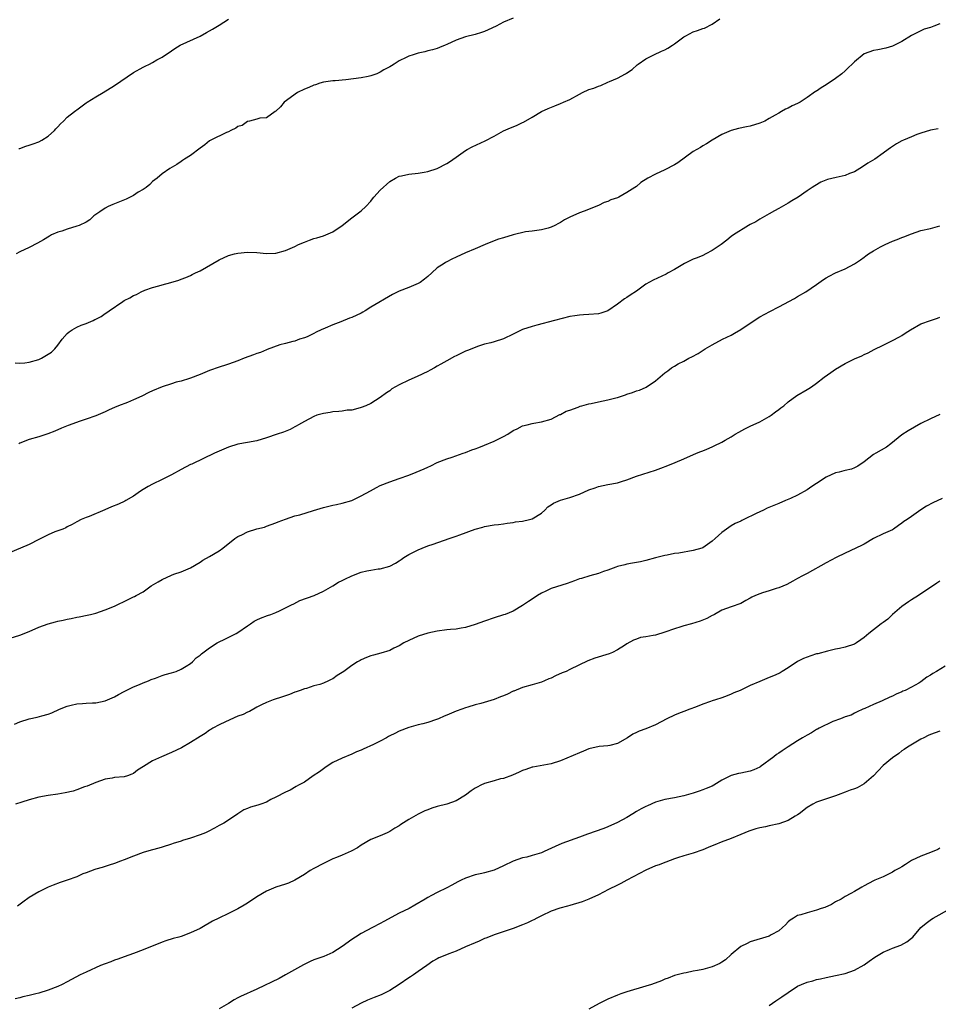
# Model space of a CAD drawing. Units: inches. Extents: x 2550000 to 2553000, y 1512000 to 1515000.
# Drawn here: x 2551105 to 2551299, y 1513673 to 1513880 of the extents above; entities that cross this region are included whole.
import ezdxf

# ---------------------------------------------------------------- set-up
doc = ezdxf.new("R2010")
doc.units = ezdxf.units.IN
doc.header["$MEASUREMENT"] = 0
doc.layers.add('LD25501512_10ft', color=4, linetype='Continuous')

msp = doc.modelspace()

# ---------------------------------------------------------------- linework, layer by layer
at = {"layer": 'LD25501512_10ft'}
for points, elevation in [([(2551104.02, 1513808.02), (2551105, 1513808), (2551106.07, 1513808.07), (2551107, 1513808.17), (2551109, 1513808.74), (2551109.57, 1513809), (2551111, 1513809.84), (2551111.68, 1513810.32), (2551112.37, 1513811), (2551113, 1513811.77), (2551113.95, 1513813), (2551115, 1513814.22), (2551115.44, 1513814.56), (2551116.04, 1513815), (2551117, 1513815.55), (2551117.97, 1513815.97), (2551119, 1513816.36), (2551120.44, 1513817), (2551120.84, 1513817.16), (2551121, 1513817.26), (2551122.18, 1513817.82), (2551123, 1513818.42), (2551123.37, 1513818.63), (2551123.81, 1513819), (2551126.69, 1513821), (2551127, 1513821.19), (2551128.23, 1513821.77), (2551129, 1513822.24), (2551129.57, 1513822.43), (2551130.6, 1513823), (2551131.33, 1513823.33), (2551133, 1513823.91), (2551134.3, 1513824.3), (2551135, 1513824.47), (2551136.83, 1513825), (2551138.54, 1513825.46), (2551139, 1513825.67), (2551139.98, 1513826.02), (2551141, 1513826.49), (2551141.34, 1513826.66), (2551142.03, 1513827), (2551143, 1513827.44), (2551147, 1513829.79), (2551149, 1513830.67), (2551150.24, 1513831), (2551151, 1513831.17), (2551153, 1513831.34), (2551155, 1513831.27), (2551157, 1513831.11), (2551159, 1513831.19), (2551161, 1513831.71), (2551163, 1513832.6), (2551163.77, 1513833), (2551165, 1513833.51), (2551166.11, 1513833.89), (2551167, 1513834.23), (2551167.61, 1513834.39), (2551169, 1513834.82), (2551171, 1513835.68), (2551172.95, 1513837), (2551175, 1513838.6), (2551175.59, 1513839), (2551177, 1513840.1), (2551177.99, 1513841), (2551179, 1513842.16), (2551179.36, 1513842.64), (2551179.67, 1513843), (2551181, 1513844.46), (2551183, 1513846.27), (2551184.24, 1513847), (2551185, 1513847.39), (2551185.48, 1513847.48), (2551187, 1513847.81), (2551189, 1513848.01), (2551190.24, 1513848.24), (2551191, 1513848.35), (2551193, 1513849.02), (2551195, 1513850.06), (2551195.58, 1513850.42), (2551197, 1513851.38), (2551199, 1513852.8), (2551199.32, 1513853), (2551200.39, 1513853.61), (2551203.14, 1513854.86), (2551205, 1513855.83), (2551207, 1513856.92), (2551208.45, 1513857.55), (2551209, 1513857.8), (2551209.86, 1513858.14), (2551211, 1513858.72), (2551211.19, 1513858.81), (2551213, 1513859.82), (2551215, 1513861.01), (2551216.37, 1513861.63), (2551217.77, 1513862.23), (2551219, 1513862.7), (2551219.6, 1513863), (2551221, 1513863.59), (2551223, 1513864.68), (2551223.62, 1513865), (2551225, 1513865.65), (2551226.04, 1513865.96), (2551227, 1513866.4), (2551227.48, 1513866.52), (2551229, 1513867.18), (2551229.35, 1513867.35), (2551231, 1513868.08), (2551232.67, 1513869), (2551232.89, 1513869.11), (2551234.11, 1513869.89), (2551235.16, 1513870.84), (2551235.36, 1513871), (2551237, 1513872.12), (2551238.7, 1513873), (2551240.27, 1513873.73), (2551241, 1513874.04), (2551241.62, 1513874.38), (2551242.6, 1513875), (2551243, 1513875.28), (2551245, 1513876.75), (2551245.44, 1513877), (2551247, 1513877.8), (2551247.91, 1513878.09), (2551249, 1513878.54), (2551249.38, 1513878.62), (2551251, 1513879.42), (2551252.56, 1513880.56)], 9570), ([(2551209, 1513880.7), (2551207, 1513879.83), (2551205.41, 1513879), (2551203.76, 1513878.24), (2551203, 1513877.87), (2551202.32, 1513877.68), (2551201, 1513877.25), (2551199, 1513876.8), (2551197, 1513876.08), (2551195, 1513875.13), (2551194.65, 1513875), (2551193.5, 1513874.5), (2551193, 1513874.33), (2551191.98, 1513874.02), (2551191, 1513873.79), (2551190.39, 1513873.61), (2551189, 1513873.29), (2551188.78, 1513873.22), (2551187.97, 1513873), (2551187, 1513872.69), (2551186.43, 1513872.43), (2551185, 1513871.73), (2551183.93, 1513871), (2551183.36, 1513870.64), (2551183, 1513870.46), (2551181.78, 1513869.78), (2551181, 1513869.32), (2551180.25, 1513869), (2551179, 1513868.53), (2551178.43, 1513868.43), (2551177, 1513868.13), (2551173.73, 1513867.73), (2551171.5, 1513867.5), (2551171, 1513867.47), (2551169, 1513867.18), (2551168.28, 1513867), (2551167.32, 1513866.68), (2551167, 1513866.6), (2551165.91, 1513866.09), (2551165, 1513865.71), (2551163.56, 1513865), (2551160.76, 1513863), (2551159.98, 1513862.02), (2551159, 1513861.1), (2551158.84, 1513861), (2551157, 1513859.67), (2551155.59, 1513859.59), (2551155, 1513859.39), (2551153.4, 1513859), (2551153.1, 1513858.9), (2551153, 1513858.91), (2551151.89, 1513858.11), (2551151, 1513857.84), (2551150.52, 1513857.48), (2551149.48, 1513857), (2551149, 1513856.75), (2551148.57, 1513856.57), (2551145.28, 1513855), (2551145, 1513854.83), (2551144.03, 1513853.97), (2551143, 1513853.27), (2551141, 1513851.75), (2551139.71, 1513851), (2551139.32, 1513850.68), (2551139, 1513850.49), (2551138.12, 1513849.88), (2551136.6, 1513849), (2551135, 1513847.88), (2551133.98, 1513847), (2551133, 1513846.26), (2551132.39, 1513845.61), (2551131.62, 1513845), (2551131, 1513844.59), (2551129.99, 1513843.99), (2551129, 1513843.35), (2551127.46, 1513842.54), (2551125, 1513841.53), (2551124.6, 1513841.4), (2551123.65, 1513841), (2551123, 1513840.65), (2551121.89, 1513839.89), (2551121, 1513839.31), (2551120.6, 1513839), (2551119.78, 1513838.22), (2551119, 1513837.72), (2551117.51, 1513837), (2551117, 1513836.82), (2551115, 1513836.23), (2551113.83, 1513835.83), (2551113, 1513835.58), (2551111.69, 1513835), (2551111.25, 1513834.75), (2551110.02, 1513833.98), (2551108.75, 1513833.25), (2551107, 1513832.34), (2551105, 1513831.41), (2551104.22, 1513831)], 9580), ([(2551104.79, 1513853.21), (2551105, 1513853.25), (2551106.29, 1513853.71), (2551107, 1513853.9), (2551107.8, 1513854.2), (2551109, 1513854.64), (2551109.67, 1513855), (2551111, 1513855.85), (2551112.3, 1513857), (2551112.6, 1513857.4), (2551113, 1513857.81), (2551113.56, 1513858.44), (2551114.19, 1513859), (2551115, 1513859.8), (2551116.53, 1513861), (2551116.78, 1513861.22), (2551117, 1513861.35), (2551119, 1513862.84), (2551119.23, 1513863), (2551121, 1513864.11), (2551122.58, 1513865), (2551125, 1513866.49), (2551129, 1513869.24), (2551131, 1513870.4), (2551131.43, 1513870.57), (2551132.32, 1513871), (2551133, 1513871.37), (2551133.89, 1513871.89), (2551135, 1513872.45), (2551137, 1513873.8), (2551137.68, 1513874.32), (2551138.84, 1513875), (2551143, 1513876.91), (2551144.34, 1513877.66), (2551145, 1513878.01), (2551145.64, 1513878.36), (2551147, 1513879.24), (2551149, 1513880.47)], 9590), ([(2551299, 1513879.53), (2551297.69, 1513879), (2551297, 1513878.75), (2551295.65, 1513878.35), (2551295, 1513878.04), (2551292.98, 1513877.02), (2551291, 1513875.81), (2551289.43, 1513875), (2551289.14, 1513874.86), (2551289, 1513874.8), (2551287.6, 1513874.4), (2551285.94, 1513874.06), (2551285, 1513873.92), (2551283, 1513873.15), (2551281, 1513871.52), (2551280.51, 1513871), (2551279.73, 1513870.27), (2551279, 1513869.59), (2551278.32, 1513869), (2551277, 1513868), (2551275, 1513866.64), (2551273.96, 1513866.04), (2551273, 1513865.33), (2551272.78, 1513865.22), (2551271, 1513863.97), (2551269.52, 1513863), (2551269, 1513862.69), (2551267.81, 1513862.19), (2551267, 1513861.71), (2551266.47, 1513861.53), (2551265.59, 1513861), (2551265, 1513860.69), (2551264.23, 1513860.23), (2551263, 1513859.55), (2551262.07, 1513859), (2551261, 1513858.54), (2551259, 1513857.93), (2551258.22, 1513857.78), (2551256.56, 1513857.44), (2551255, 1513857.05), (2551253, 1513856.16), (2551250.96, 1513855), (2551249.76, 1513854.24), (2551249, 1513853.81), (2551248.54, 1513853.46), (2551247.76, 1513853), (2551247, 1513852.57), (2551243.77, 1513850.23), (2551243, 1513849.77), (2551241, 1513848.73), (2551239, 1513847.85), (2551237.42, 1513847), (2551235.93, 1513846.07), (2551235, 1513845.25), (2551234.67, 1513845), (2551233, 1513843.92), (2551231.3, 1513843), (2551231, 1513842.86), (2551229.62, 1513842.38), (2551229, 1513842.07), (2551228.19, 1513841.81), (2551227, 1513841.21), (2551224.01, 1513840.01), (2551223, 1513839.64), (2551221, 1513838.76), (2551219.84, 1513838.16), (2551219, 1513837.63), (2551218.57, 1513837.43), (2551217.83, 1513837), (2551217, 1513836.62), (2551216.43, 1513836.43), (2551215, 1513836.05), (2551213, 1513835.79), (2551211.63, 1513835.63), (2551209, 1513835), (2551207, 1513834.42), (2551205.92, 1513834.08), (2551205, 1513833.75), (2551203.09, 1513833), (2551201, 1513832.06), (2551199, 1513831.23), (2551197, 1513830.32), (2551196.12, 1513829.88), (2551195, 1513829.36), (2551194.77, 1513829.23), (2551194.44, 1513829), (2551193, 1513828.07), (2551191.86, 1513827), (2551191, 1513826.26), (2551190.31, 1513825.69), (2551189.42, 1513825), (2551189, 1513824.74), (2551187, 1513823.91), (2551185, 1513823.14), (2551183.56, 1513822.44), (2551179, 1513819.75), (2551177.81, 1513819), (2551177.3, 1513818.7), (2551177, 1513818.53), (2551175, 1513817.6), (2551174.53, 1513817.47), (2551172.72, 1513816.72), (2551171, 1513816.09), (2551169.35, 1513815.35), (2551168.53, 1513815), (2551167.49, 1513814.51), (2551167, 1513814.23), (2551165.56, 1513813.56), (2551165, 1513813.33), (2551163.98, 1513813), (2551163, 1513812.63), (2551162.55, 1513812.55), (2551161, 1513812.12), (2551159.84, 1513811.84), (2551157.16, 1513810.84), (2551157, 1513810.8), (2551155.75, 1513810.25), (2551155, 1513809.99), (2551154.29, 1513809.71), (2551152.27, 1513809), (2551151, 1513808.5), (2551149, 1513807.77), (2551146.58, 1513807), (2551145.4, 1513806.6), (2551145, 1513806.42), (2551143.99, 1513806.01), (2551143, 1513805.59), (2551141, 1513804.81), (2551140.76, 1513804.76), (2551139, 1513804.21), (2551137.94, 1513803.94), (2551137, 1513803.65), (2551135, 1513802.99), (2551133, 1513802.17), (2551132.23, 1513801.77), (2551130.71, 1513801), (2551129, 1513800.24), (2551127.7, 1513799.7), (2551125.84, 1513799), (2551125, 1513798.63), (2551123.85, 1513798.15), (2551123, 1513797.72), (2551122.51, 1513797.49), (2551121, 1513796.87), (2551119, 1513796.16), (2551117.76, 1513795.76), (2551115.17, 1513794.83), (2551113.76, 1513794.24), (2551112.36, 1513793.64), (2551110.92, 1513793.08), (2551109, 1513792.47), (2551107, 1513791.88), (2551105, 1513791.11), (2551104.79, 1513791)], 9560), ([(2551298.66, 1513857.34), (2551297, 1513857.06), (2551295, 1513856.43), (2551294.16, 1513856.16), (2551293, 1513855.71), (2551291.3, 1513855), (2551291, 1513854.87), (2551289.82, 1513854.18), (2551288.6, 1513853.4), (2551288.11, 1513853), (2551287, 1513852.22), (2551285.24, 1513851), (2551283.83, 1513850.17), (2551282.65, 1513849.35), (2551282.11, 1513849), (2551281, 1513848.34), (2551279.93, 1513847.93), (2551279, 1513847.53), (2551277.13, 1513847.13), (2551275.32, 1513846.68), (2551273.9, 1513846.1), (2551272.62, 1513845.38), (2551272.08, 1513845), (2551271, 1513844.32), (2551269.1, 1513843), (2551267.79, 1513842.21), (2551267, 1513841.67), (2551265, 1513840.57), (2551264.1, 1513840.1), (2551263, 1513839.49), (2551261, 1513838.3), (2551260.21, 1513837.79), (2551259, 1513837.18), (2551258.61, 1513837), (2551255.46, 1513835), (2551255, 1513834.67), (2551254.1, 1513833.9), (2551252.89, 1513833), (2551251, 1513831.72), (2551249.64, 1513831), (2551249, 1513830.69), (2551247.79, 1513830.21), (2551247, 1513829.87), (2551245.16, 1513829), (2551244.8, 1513828.8), (2551243, 1513827.72), (2551241.71, 1513827), (2551241.25, 1513826.75), (2551238.51, 1513825.49), (2551237, 1513824.6), (2551235, 1513823.17), (2551233.68, 1513822.32), (2551233, 1513821.79), (2551232.49, 1513821.51), (2551231, 1513820.39), (2551229, 1513819.03), (2551227.48, 1513818.52), (2551227, 1513818.4), (2551225, 1513818.22), (2551223.82, 1513818.18), (2551223, 1513818.12), (2551222.03, 1513817.97), (2551221, 1513817.79), (2551217.76, 1513817), (2551213.99, 1513815.99), (2551213, 1513815.7), (2551211, 1513815.05), (2551209, 1513814.11), (2551207, 1513813.13), (2551205, 1513812.45), (2551204.29, 1513812.29), (2551203, 1513811.96), (2551201.48, 1513811.48), (2551201, 1513811.31), (2551199.39, 1513810.61), (2551199, 1513810.48), (2551198.01, 1513809.99), (2551197, 1513809.55), (2551196.63, 1513809.37), (2551195, 1513808.49), (2551193.75, 1513807.75), (2551193, 1513807.32), (2551192.43, 1513807), (2551191.49, 1513806.51), (2551191, 1513806.22), (2551188.81, 1513805.19), (2551187, 1513804.42), (2551185, 1513803.44), (2551184.22, 1513803), (2551183.47, 1513802.53), (2551183, 1513802.17), (2551182.3, 1513801.7), (2551181, 1513800.72), (2551179, 1513799.5), (2551177.96, 1513799), (2551177, 1513798.64), (2551175.75, 1513798.25), (2551175, 1513798.1), (2551174.04, 1513798.04), (2551173, 1513797.86), (2551172.24, 1513797.76), (2551171, 1513797.7), (2551170.41, 1513797.59), (2551169, 1513797.37), (2551167.66, 1513797), (2551167, 1513796.75), (2551165, 1513795.71), (2551163.77, 1513795), (2551163.3, 1513794.7), (2551163, 1513794.55), (2551162.02, 1513793.98), (2551160.58, 1513793.42), (2551159.23, 1513793), (2551157, 1513792.23), (2551155, 1513791.62), (2551153, 1513791.26), (2551151, 1513790.92), (2551149, 1513790.29), (2551147, 1513789.43), (2551146.03, 1513789), (2551141.29, 1513786.71), (2551141, 1513786.58), (2551139, 1513785.56), (2551137, 1513784.46), (2551135, 1513783.44), (2551133, 1513782.49), (2551132.03, 1513781.97), (2551131, 1513781.36), (2551130.46, 1513781), (2551129, 1513779.94), (2551127.36, 1513779), (2551127.14, 1513778.86), (2551125.78, 1513778.22), (2551124.33, 1513777.67), (2551122.91, 1513777.09), (2551119.65, 1513775.65), (2551119, 1513775.42), (2551117.94, 1513775), (2551117, 1513774.54), (2551116.03, 1513773.97), (2551115, 1513773.48), (2551114.72, 1513773.28), (2551114.08, 1513773), (2551112.41, 1513772.41), (2551111, 1513771.82), (2551109, 1513770.81), (2551107, 1513769.77), (2551106.47, 1513769.53), (2551103, 1513768.06)], 9550), ([(2551103, 1513750), (2551105, 1513750.62), (2551107, 1513751.43), (2551109, 1513752.29), (2551111, 1513753.05), (2551112.54, 1513753.46), (2551113, 1513753.6), (2551114.17, 1513753.83), (2551115, 1513754.04), (2551115.82, 1513754.18), (2551117, 1513754.43), (2551117.5, 1513754.5), (2551119.18, 1513754.82), (2551119.93, 1513755), (2551121, 1513755.28), (2551123, 1513755.97), (2551125, 1513756.78), (2551127.87, 1513758.13), (2551129, 1513758.71), (2551129.21, 1513758.79), (2551129.55, 1513759), (2551131, 1513759.78), (2551132.68, 1513761), (2551134.15, 1513761.85), (2551135, 1513762.4), (2551137, 1513763.31), (2551137.48, 1513763.48), (2551139, 1513763.97), (2551141, 1513764.81), (2551143, 1513766.04), (2551143.57, 1513766.43), (2551145, 1513767.22), (2551147, 1513768.44), (2551147.78, 1513769), (2551150.35, 1513771), (2551151, 1513771.43), (2551151.82, 1513771.82), (2551153, 1513772.42), (2551155, 1513773.04), (2551156.6, 1513773.4), (2551157, 1513773.58), (2551157.97, 1513773.97), (2551159, 1513774.3), (2551159.49, 1513774.51), (2551161, 1513775.1), (2551163, 1513775.76), (2551164.02, 1513776.02), (2551166.91, 1513776.91), (2551169, 1513777.57), (2551171, 1513778.06), (2551171.8, 1513778.2), (2551173, 1513778.45), (2551175, 1513779), (2551177, 1513779.98), (2551178.91, 1513781.09), (2551180.21, 1513781.79), (2551181, 1513782.17), (2551183.02, 1513782.98), (2551185, 1513783.63), (2551187, 1513784.37), (2551188.57, 1513785), (2551190.28, 1513785.72), (2551191, 1513786.07), (2551191.66, 1513786.34), (2551193, 1513787.02), (2551195, 1513787.83), (2551196.18, 1513788.18), (2551198.49, 1513789), (2551199, 1513789.14), (2551200.32, 1513789.68), (2551201, 1513789.89), (2551201.78, 1513790.22), (2551203, 1513790.68), (2551205, 1513791.5), (2551206.02, 1513792.02), (2551207, 1513792.5), (2551207.9, 1513793), (2551209, 1513793.79), (2551209.84, 1513794.16), (2551211, 1513794.78), (2551211.97, 1513795), (2551213, 1513795.28), (2551213.35, 1513795.35), (2551215, 1513795.6), (2551217, 1513796.19), (2551218.87, 1513797.13), (2551219, 1513797.17), (2551220.16, 1513797.84), (2551221, 1513798.1), (2551222.69, 1513798.69), (2551223.12, 1513798.88), (2551223.5, 1513799), (2551225, 1513799.37), (2551225.47, 1513799.47), (2551227, 1513799.82), (2551229, 1513800.23), (2551230.68, 1513800.68), (2551231, 1513800.74), (2551232.7, 1513801.3), (2551233, 1513801.45), (2551234.21, 1513801.79), (2551235, 1513802.16), (2551235.69, 1513802.31), (2551237.08, 1513802.92), (2551239, 1513804.23), (2551240.5, 1513805.5), (2551241, 1513805.96), (2551241.61, 1513806.39), (2551242.4, 1513807), (2551243, 1513807.37), (2551243.8, 1513807.8), (2551245, 1513808.4), (2551246.07, 1513809), (2551246.7, 1513809.3), (2551247.99, 1513810.01), (2551249.48, 1513811), (2551251, 1513811.84), (2551253.16, 1513813), (2551255, 1513813.9), (2551255.72, 1513814.28), (2551257, 1513815.07), (2551259, 1513816.38), (2551261, 1513817.73), (2551263.1, 1513818.9), (2551265, 1513819.87), (2551268.36, 1513821.64), (2551269, 1513822.03), (2551270.71, 1513823), (2551273, 1513824.54), (2551274.42, 1513825.58), (2551275, 1513825.95), (2551275.66, 1513826.34), (2551277, 1513827.04), (2551279, 1513827.86), (2551281, 1513828.94), (2551282.26, 1513829.74), (2551283, 1513830.32), (2551283.4, 1513830.6), (2551283.94, 1513831), (2551285, 1513831.64), (2551286.48, 1513832.48), (2551287.45, 1513833), (2551289, 1513833.7), (2551289.95, 1513834.05), (2551291, 1513834.49), (2551291.38, 1513834.62), (2551293, 1513835.26), (2551295, 1513835.91), (2551297, 1513836.38), (2551299, 1513836.95)], 9540), ([(2551103.9, 1513731.9), (2551105, 1513732.34), (2551107, 1513733), (2551108.66, 1513733.34), (2551109.65, 1513733.65), (2551111, 1513733.96), (2551111.77, 1513734.23), (2551113.39, 1513735), (2551115, 1513735.67), (2551115.85, 1513735.85), (2551117, 1513736.17), (2551118.21, 1513736.21), (2551119, 1513736.32), (2551120.34, 1513736.34), (2551121, 1513736.38), (2551123, 1513736.77), (2551125, 1513737.65), (2551125.84, 1513738.16), (2551127, 1513738.73), (2551127.17, 1513738.83), (2551129, 1513739.73), (2551130.21, 1513740.21), (2551131, 1513740.57), (2551132.1, 1513741), (2551132.71, 1513741.29), (2551133.6, 1513741.6), (2551135, 1513742.15), (2551135.65, 1513742.35), (2551137, 1513742.71), (2551137.96, 1513743), (2551139, 1513743.44), (2551140.11, 1513744.11), (2551141, 1513744.69), (2551141.38, 1513745), (2551142.15, 1513745.85), (2551143, 1513746.4), (2551143.29, 1513746.71), (2551145, 1513747.95), (2551146.63, 1513749), (2551146.87, 1513749.13), (2551148.23, 1513749.77), (2551150.64, 1513751), (2551151, 1513751.23), (2551153, 1513752.63), (2551153.61, 1513753), (2551154.43, 1513753.57), (2551155, 1513753.88), (2551155.77, 1513754.23), (2551157.22, 1513754.78), (2551157.91, 1513755), (2551159, 1513755.42), (2551159.76, 1513755.76), (2551162.3, 1513757), (2551162.75, 1513757.25), (2551164.07, 1513757.93), (2551167.05, 1513759), (2551169, 1513759.91), (2551171, 1513761.04), (2551172.22, 1513761.78), (2551173, 1513762.14), (2551173.56, 1513762.44), (2551175, 1513763.12), (2551177, 1513763.9), (2551178.19, 1513764.19), (2551179, 1513764.37), (2551180.59, 1513764.59), (2551181, 1513764.64), (2551183, 1513765.17), (2551184.2, 1513765.8), (2551185, 1513766.3), (2551185.42, 1513766.58), (2551185.98, 1513767), (2551187, 1513767.61), (2551189, 1513768.64), (2551189.82, 1513769), (2551191, 1513769.46), (2551192.15, 1513769.85), (2551195.54, 1513771), (2551197, 1513771.47), (2551197.8, 1513771.8), (2551201, 1513773.01), (2551202.59, 1513773.41), (2551203, 1513773.56), (2551205, 1513773.87), (2551205.96, 1513773.96), (2551207, 1513774.11), (2551207.73, 1513774.27), (2551209, 1513774.4), (2551209.5, 1513774.5), (2551211, 1513774.7), (2551212.43, 1513775), (2551213, 1513775.16), (2551215, 1513776.37), (2551215.73, 1513777), (2551216.34, 1513777.66), (2551217, 1513778.09), (2551217.52, 1513778.48), (2551219, 1513779.09), (2551221, 1513779.68), (2551223, 1513780.35), (2551225, 1513781.24), (2551226.29, 1513781.71), (2551227, 1513782), (2551229, 1513782.41), (2551231, 1513782.76), (2551231.86, 1513783), (2551233, 1513783.39), (2551235, 1513784.12), (2551239, 1513785.42), (2551240.17, 1513785.84), (2551241.63, 1513786.37), (2551243.15, 1513787), (2551245, 1513787.83), (2551247.69, 1513789), (2551248.62, 1513789.38), (2551249, 1513789.49), (2551249.82, 1513789.82), (2551251, 1513790.36), (2551251.42, 1513790.58), (2551253, 1513791.3), (2551253.74, 1513791.74), (2551255, 1513792.45), (2551255.81, 1513793), (2551256.57, 1513793.43), (2551257.88, 1513794.12), (2551259, 1513794.66), (2551261, 1513795.6), (2551263, 1513796.73), (2551263.41, 1513797), (2551264.32, 1513797.68), (2551265, 1513798.21), (2551265.47, 1513798.53), (2551266.06, 1513799), (2551267, 1513799.84), (2551268.85, 1513801.15), (2551271, 1513802.4), (2551271.36, 1513802.64), (2551271.89, 1513803), (2551273, 1513803.73), (2551274.6, 1513805), (2551276, 1513806), (2551277, 1513806.74), (2551279, 1513807.93), (2551281, 1513808.88), (2551282.5, 1513809.5), (2551283, 1513809.77), (2551283.85, 1513810.15), (2551285.15, 1513810.85), (2551287, 1513811.78), (2551289, 1513812.72), (2551290.49, 1513813.51), (2551291, 1513813.8), (2551291.69, 1513814.31), (2551292.77, 1513815), (2551295, 1513816.24), (2551297, 1513816.97), (2551298.51, 1513817.49), (2551299, 1513817.64)], 9530), ([(2551299, 1513797.14), (2551297, 1513796.26), (2551295, 1513795.25), (2551292.28, 1513793.72), (2551291, 1513792.84), (2551288.67, 1513791), (2551287.7, 1513790.3), (2551285.46, 1513789), (2551285, 1513788.69), (2551283, 1513787.17), (2551281.72, 1513786.28), (2551281, 1513785.88), (2551280.37, 1513785.63), (2551279, 1513785.32), (2551278.75, 1513785.25), (2551277.75, 1513785), (2551277, 1513784.84), (2551275, 1513783.97), (2551273, 1513782.64), (2551272, 1513782), (2551271, 1513781.27), (2551269, 1513780.18), (2551267.47, 1513779.47), (2551266.42, 1513779), (2551265, 1513778.4), (2551264, 1513778), (2551262.6, 1513777.4), (2551261.77, 1513777), (2551261, 1513776.65), (2551260.26, 1513776.26), (2551257.65, 1513775), (2551257.2, 1513774.8), (2551257, 1513774.69), (2551255.83, 1513774.17), (2551255, 1513773.68), (2551253.97, 1513773), (2551253, 1513772.26), (2551251.64, 1513771), (2551251, 1513770.45), (2551249, 1513769.08), (2551248.8, 1513769), (2551247, 1513768.49), (2551243.95, 1513767.95), (2551243, 1513767.82), (2551241.5, 1513767.5), (2551241, 1513767.42), (2551239.06, 1513766.94), (2551237, 1513766.39), (2551235.88, 1513766.12), (2551235, 1513765.96), (2551234.21, 1513765.79), (2551233, 1513765.59), (2551232.54, 1513765.46), (2551231, 1513765.1), (2551230.68, 1513765), (2551229, 1513764.35), (2551228.06, 1513764.06), (2551227, 1513763.65), (2551225.16, 1513763.16), (2551223.42, 1513762.58), (2551223, 1513762.48), (2551221.94, 1513762.06), (2551220.44, 1513761.56), (2551217, 1513760.45), (2551215.9, 1513759.9), (2551215, 1513759.51), (2551214.14, 1513759), (2551213, 1513758.19), (2551212.27, 1513757.73), (2551211, 1513756.88), (2551209, 1513755.72), (2551207.34, 1513755), (2551207, 1513754.89), (2551205, 1513754.3), (2551203, 1513753.62), (2551201, 1513752.87), (2551199, 1513752.26), (2551198.09, 1513752.09), (2551197, 1513751.92), (2551195.8, 1513751.8), (2551195, 1513751.75), (2551193, 1513751.48), (2551191.04, 1513751.04), (2551189, 1513750.39), (2551187, 1513749.53), (2551186, 1513749), (2551185, 1513748.37), (2551183.86, 1513747.86), (2551183, 1513747.42), (2551181.14, 1513746.86), (2551179.56, 1513746.44), (2551179, 1513746.25), (2551178.1, 1513745.9), (2551177, 1513745.44), (2551176.73, 1513745.27), (2551176.23, 1513745), (2551175, 1513744.25), (2551173.31, 1513743), (2551173, 1513742.79), (2551171.89, 1513742.11), (2551171, 1513741.45), (2551170.68, 1513741.32), (2551170.07, 1513741), (2551169, 1513740.52), (2551168.27, 1513740.27), (2551167, 1513739.92), (2551165.42, 1513739.42), (2551165, 1513739.32), (2551164.12, 1513739), (2551163.28, 1513738.72), (2551163, 1513738.59), (2551161.84, 1513738.16), (2551161, 1513737.82), (2551160.39, 1513737.61), (2551158.44, 1513737), (2551157, 1513736.47), (2551155.95, 1513735.95), (2551155, 1513735.44), (2551153.45, 1513734.55), (2551153, 1513734.42), (2551152.08, 1513733.92), (2551151, 1513733.53), (2551148.39, 1513732.39), (2551147, 1513731.72), (2551145.71, 1513731), (2551145.27, 1513730.73), (2551145, 1513730.59), (2551144.07, 1513729.93), (2551143, 1513729.29), (2551141, 1513727.98), (2551139.11, 1513726.89), (2551137, 1513725.87), (2551134.86, 1513725), (2551133, 1513724.17), (2551131.06, 1513722.94), (2551129.85, 1513722.15), (2551129, 1513721.5), (2551128.65, 1513721.35), (2551127.73, 1513721), (2551127, 1513720.77), (2551125, 1513720.6), (2551124.5, 1513720.5), (2551123, 1513720.28), (2551121, 1513719.59), (2551119.18, 1513718.82), (2551118.66, 1513718.66), (2551117, 1513718.03), (2551116.24, 1513717.76), (2551114.59, 1513717.41), (2551113, 1513717.14), (2551111, 1513716.86), (2551109, 1513716.49), (2551107, 1513715.94), (2551105.41, 1513715.41), (2551104.12, 1513715)], 9520), ([(2551299.45, 1513779.45), (2551297.47, 1513778.53), (2551296.18, 1513777.82), (2551295, 1513777.06), (2551293, 1513775.67), (2551292.09, 1513775), (2551291.42, 1513774.58), (2551291, 1513774.23), (2551290.23, 1513773.77), (2551289.22, 1513773), (2551289, 1513772.87), (2551287, 1513771.97), (2551285.02, 1513770.98), (2551283, 1513769.85), (2551282.43, 1513769.57), (2551279, 1513767.93), (2551277.1, 1513767), (2551275, 1513765.9), (2551271, 1513763.65), (2551269.73, 1513763), (2551269.26, 1513762.74), (2551269, 1513762.57), (2551267.96, 1513762.04), (2551266.69, 1513761.31), (2551265, 1513760.62), (2551264.5, 1513760.5), (2551263, 1513760), (2551261.56, 1513759.56), (2551261, 1513759.36), (2551260.13, 1513759), (2551259.36, 1513758.64), (2551259, 1513758.4), (2551258.07, 1513757.93), (2551257, 1513757.31), (2551255, 1513756.64), (2551253, 1513755.9), (2551251.5, 1513755), (2551251.17, 1513754.83), (2551251, 1513754.75), (2551249.87, 1513754.13), (2551248.44, 1513753.56), (2551246.63, 1513753), (2551245, 1513752.57), (2551244.39, 1513752.39), (2551243, 1513751.96), (2551241, 1513751.25), (2551239, 1513750.65), (2551238.53, 1513750.53), (2551237, 1513750.26), (2551235.89, 1513750.11), (2551235, 1513749.81), (2551234.42, 1513749.58), (2551233, 1513748.79), (2551232.48, 1513748.48), (2551231, 1513747.52), (2551229.93, 1513747), (2551229.29, 1513746.71), (2551226.23, 1513745.77), (2551224.79, 1513745.21), (2551221, 1513743.37), (2551220.18, 1513743), (2551219.34, 1513742.66), (2551217.93, 1513742.07), (2551217, 1513741.6), (2551216.57, 1513741.43), (2551215.66, 1513741), (2551215, 1513740.73), (2551213, 1513740.14), (2551211, 1513739.61), (2551209.15, 1513738.85), (2551209, 1513738.81), (2551207.8, 1513738.2), (2551207, 1513737.87), (2551206.36, 1513737.64), (2551205, 1513737.04), (2551202.21, 1513736.21), (2551201, 1513735.97), (2551199.48, 1513735.47), (2551199, 1513735.35), (2551198.18, 1513735), (2551197, 1513734.59), (2551195, 1513733.76), (2551194.45, 1513733.55), (2551193.25, 1513733), (2551192.84, 1513732.84), (2551191, 1513732.24), (2551189.94, 1513731.94), (2551189, 1513731.72), (2551187, 1513731.16), (2551185, 1513730.37), (2551184.07, 1513729.93), (2551183, 1513729.38), (2551182.74, 1513729.26), (2551182.32, 1513729), (2551181, 1513728.3), (2551179.6, 1513727.6), (2551177.39, 1513726.61), (2551177, 1513726.39), (2551175.99, 1513726.01), (2551175, 1513725.54), (2551173, 1513724.74), (2551171, 1513723.76), (2551169.82, 1513723), (2551169.34, 1513722.66), (2551169, 1513722.45), (2551168.17, 1513721.83), (2551166.86, 1513721), (2551165, 1513719.68), (2551163.76, 1513719), (2551163.3, 1513718.7), (2551162.01, 1513717.99), (2551161, 1513717.54), (2551159, 1513716.47), (2551157.96, 1513715.96), (2551157, 1513715.44), (2551155.79, 1513715), (2551155.19, 1513714.81), (2551153.61, 1513714.39), (2551153, 1513714.1), (2551152.2, 1513713.8), (2551150.95, 1513713), (2551149, 1513711.62), (2551147.99, 1513711), (2551147, 1513710.48), (2551146.05, 1513709.95), (2551144.73, 1513709.27), (2551144.16, 1513709), (2551143, 1513708.52), (2551141, 1513707.85), (2551139.33, 1513707.33), (2551139, 1513707.24), (2551137.31, 1513706.69), (2551137, 1513706.57), (2551135, 1513705.92), (2551134.29, 1513705.71), (2551133, 1513705.39), (2551132.71, 1513705.29), (2551131, 1513704.82), (2551129, 1513704.06), (2551127, 1513703.26), (2551126.26, 1513703), (2551125, 1513702.49), (2551123.86, 1513702.14), (2551123, 1513701.85), (2551122.34, 1513701.66), (2551121, 1513701.3), (2551120.79, 1513701.21), (2551119, 1513700.56), (2551118.29, 1513700.29), (2551117, 1513699.7), (2551115.01, 1513698.99), (2551113.49, 1513698.51), (2551112.04, 1513697.96), (2551111, 1513697.53), (2551109, 1513696.55), (2551107, 1513695.33), (2551105.67, 1513694.33), (2551104.51, 1513693.49)], 9510), ([(2551299, 1513762.02), (2551298.37, 1513761.63), (2551297, 1513760.65), (2551295, 1513759.32), (2551294.51, 1513759), (2551293, 1513758.09), (2551292.35, 1513757.65), (2551291, 1513756.67), (2551289, 1513754.96), (2551287.98, 1513754.02), (2551287, 1513753.32), (2551286.63, 1513753), (2551284.04, 1513751), (2551283, 1513750.11), (2551282.32, 1513749.68), (2551281.38, 1513749), (2551281, 1513748.75), (2551279, 1513748.08), (2551277.82, 1513747.82), (2551277, 1513747.67), (2551275.28, 1513747.28), (2551273.27, 1513746.73), (2551273, 1513746.68), (2551271.75, 1513746.25), (2551271, 1513746.03), (2551270.26, 1513745.74), (2551268.95, 1513745.05), (2551267, 1513743.73), (2551265.77, 1513743), (2551265.3, 1513742.7), (2551265, 1513742.53), (2551263.92, 1513742.08), (2551263, 1513741.68), (2551261, 1513740.86), (2551259, 1513740.02), (2551256.9, 1513739), (2551255.55, 1513738.45), (2551255, 1513738.18), (2551254.13, 1513737.87), (2551253, 1513737.42), (2551251.69, 1513737), (2551251, 1513736.8), (2551250.66, 1513736.66), (2551249, 1513736.11), (2551247.45, 1513735.45), (2551246.27, 1513735), (2551245, 1513734.54), (2551243.91, 1513734.09), (2551243, 1513733.77), (2551241.39, 1513733), (2551239, 1513731.72), (2551237, 1513730.92), (2551235.57, 1513730.43), (2551235, 1513730.14), (2551234.22, 1513729.78), (2551233.15, 1513729), (2551231, 1513727.78), (2551229.4, 1513727.4), (2551229, 1513727.29), (2551227.17, 1513727.17), (2551225, 1513726.68), (2551223.82, 1513726.18), (2551223, 1513725.86), (2551219, 1513724.13), (2551217, 1513723.49), (2551213.19, 1513722.81), (2551213, 1513722.78), (2551211.69, 1513722.31), (2551211, 1513722.09), (2551210.27, 1513721.73), (2551208.87, 1513721.13), (2551207, 1513720.45), (2551206.33, 1513720.33), (2551205, 1513719.96), (2551203, 1513719.37), (2551202.17, 1513719), (2551201.4, 1513718.6), (2551201, 1513718.36), (2551200.16, 1513717.84), (2551199, 1513716.91), (2551197, 1513715.71), (2551195.02, 1513715), (2551193, 1513714.5), (2551191.86, 1513714.14), (2551191, 1513713.82), (2551190.41, 1513713.59), (2551189, 1513712.9), (2551187, 1513711.76), (2551185.31, 1513710.69), (2551185, 1513710.47), (2551184.06, 1513709.94), (2551183, 1513709.25), (2551182.48, 1513709), (2551181, 1513708.34), (2551179, 1513707.55), (2551177, 1513706.4), (2551176.18, 1513705.82), (2551174.89, 1513705.11), (2551173, 1513704.26), (2551171.78, 1513703.78), (2551171, 1513703.45), (2551169, 1513702.53), (2551167, 1513701.45), (2551166.25, 1513701), (2551165, 1513700.17), (2551163, 1513699), (2551161.63, 1513698.37), (2551161, 1513698.12), (2551159, 1513697.49), (2551157, 1513696.64), (2551155, 1513695.44), (2551153, 1513694.11), (2551152.29, 1513693.71), (2551151, 1513692.92), (2551149, 1513691.95), (2551146.97, 1513691), (2551145.66, 1513690.34), (2551143.41, 1513689), (2551143, 1513688.79), (2551141, 1513687.85), (2551139, 1513687.13), (2551138.56, 1513687), (2551137.33, 1513686.67), (2551135.81, 1513686.19), (2551135, 1513685.92), (2551131, 1513684.3), (2551129, 1513683.54), (2551127, 1513682.84), (2551125.66, 1513682.34), (2551125, 1513682.12), (2551124.2, 1513681.8), (2551123, 1513681.37), (2551122.05, 1513681), (2551119, 1513679.6), (2551117.72, 1513679), (2551115.92, 1513678.08), (2551115, 1513677.54), (2551113.91, 1513677), (2551113, 1513676.57), (2551111, 1513675.81), (2551109, 1513675.17), (2551108.41, 1513675), (2551107, 1513674.66), (2551105.63, 1513674.37), (2551105, 1513674.19), (2551104.03, 1513673.97)], 9500), ([(2551300.11, 1513744.11), (2551298.28, 1513743), (2551297.47, 1513742.53), (2551297, 1513742.17), (2551296.25, 1513741.75), (2551295, 1513740.8), (2551294.52, 1513740.52), (2551293, 1513739.65), (2551291.69, 1513739), (2551291.2, 1513738.8), (2551291, 1513738.69), (2551289.78, 1513738.22), (2551289, 1513737.8), (2551288.42, 1513737.58), (2551286.82, 1513736.82), (2551285, 1513736.02), (2551283.16, 1513735.16), (2551282.77, 1513735), (2551281.55, 1513734.45), (2551281, 1513734.18), (2551280.25, 1513733.75), (2551279, 1513733.4), (2551278.04, 1513733), (2551276.41, 1513732.41), (2551273.51, 1513731), (2551273.19, 1513730.81), (2551273, 1513730.73), (2551271.94, 1513730.06), (2551271, 1513729.58), (2551270.01, 1513729), (2551269, 1513728.34), (2551267, 1513727.08), (2551265.76, 1513726.24), (2551265, 1513725.78), (2551264.54, 1513725.46), (2551263.97, 1513725), (2551261.11, 1513722.89), (2551261, 1513722.84), (2551259.75, 1513722.25), (2551259, 1513721.98), (2551257, 1513721.53), (2551256.54, 1513721.45), (2551254.96, 1513721.04), (2551253, 1513720.06), (2551251.31, 1513719), (2551251, 1513718.82), (2551249.71, 1513718.29), (2551249, 1513718.02), (2551248.22, 1513717.78), (2551247, 1513717.34), (2551245, 1513716.75), (2551243, 1513716.33), (2551241, 1513715.97), (2551239, 1513715.41), (2551237.32, 1513714.68), (2551237, 1513714.52), (2551236.01, 1513713.99), (2551235, 1513713.43), (2551234.26, 1513713), (2551233, 1513712.23), (2551231, 1513711.14), (2551229, 1513710.23), (2551228.11, 1513709.89), (2551224.67, 1513708.67), (2551223, 1513708.02), (2551219.3, 1513706.7), (2551217.9, 1513706.1), (2551215.56, 1513705), (2551215, 1513704.77), (2551213, 1513704.16), (2551211.87, 1513703.87), (2551211, 1513703.68), (2551209.01, 1513702.99), (2551207, 1513702.02), (2551205, 1513701.11), (2551203, 1513700.54), (2551202.39, 1513700.39), (2551201, 1513700.1), (2551199, 1513699.44), (2551198.04, 1513699), (2551197.34, 1513698.66), (2551196.06, 1513697.94), (2551195, 1513697.39), (2551193, 1513696.42), (2551191.78, 1513695.78), (2551191, 1513695.36), (2551190.48, 1513695), (2551188.3, 1513693.7), (2551187.08, 1513693), (2551185, 1513692.01), (2551181.72, 1513690.28), (2551181, 1513689.82), (2551179.37, 1513689), (2551177, 1513687.74), (2551175.75, 1513687), (2551175, 1513686.5), (2551172.99, 1513685.01), (2551171, 1513683.73), (2551169.08, 1513682.92), (2551167, 1513682.16), (2551166.19, 1513681.81), (2551164.83, 1513681.17), (2551161, 1513679), (2551159.71, 1513678.29), (2551155, 1513676.01), (2551151.55, 1513674.45), (2551151, 1513674.17), (2551150.21, 1513673.79), (2551149, 1513673.02), (2551147, 1513671.89)], 9490), ([(2551299, 1513730.39), (2551297.96, 1513730.04), (2551297, 1513729.67), (2551296.54, 1513729.46), (2551295.58, 1513729), (2551295, 1513728.69), (2551294.28, 1513728.28), (2551292.15, 1513727), (2551291.48, 1513726.52), (2551291, 1513726.23), (2551290.31, 1513725.7), (2551289, 1513724.78), (2551287, 1513723.13), (2551285.95, 1513722.05), (2551284.98, 1513721), (2551283, 1513719.28), (2551282.52, 1513719), (2551281.53, 1513718.47), (2551281, 1513718.25), (2551280.06, 1513717.94), (2551279, 1513717.51), (2551277.57, 1513717), (2551277, 1513716.78), (2551273, 1513715.41), (2551272.23, 1513715), (2551271, 1513714.28), (2551269.34, 1513713), (2551269, 1513712.76), (2551268.46, 1513712.46), (2551267, 1513711.58), (2551265, 1513710.87), (2551263, 1513710.43), (2551262.24, 1513710.24), (2551261, 1513710), (2551260.2, 1513709.8), (2551258.71, 1513709.29), (2551257, 1513708.59), (2551255, 1513707.8), (2551252.87, 1513707), (2551251.56, 1513706.44), (2551251, 1513706.19), (2551250.15, 1513705.85), (2551249, 1513705.35), (2551247, 1513704.66), (2551245, 1513704.09), (2551243.7, 1513703.7), (2551243, 1513703.46), (2551241.21, 1513702.79), (2551241, 1513702.74), (2551239.77, 1513702.23), (2551239, 1513701.99), (2551237, 1513701.11), (2551233, 1513698.98), (2551231.73, 1513698.27), (2551231, 1513697.93), (2551229.09, 1513697), (2551227, 1513695.92), (2551225, 1513695.01), (2551223.58, 1513694.42), (2551221, 1513693.67), (2551220.46, 1513693.54), (2551218.89, 1513693.11), (2551217, 1513692.42), (2551215, 1513691.49), (2551214.04, 1513691), (2551213.38, 1513690.62), (2551213, 1513690.46), (2551212.03, 1513689.97), (2551211, 1513689.55), (2551209, 1513688.78), (2551205.64, 1513687.64), (2551205, 1513687.44), (2551203.79, 1513687), (2551203.24, 1513686.76), (2551203, 1513686.68), (2551201.85, 1513686.15), (2551201, 1513685.81), (2551199, 1513684.92), (2551197, 1513684.05), (2551195.44, 1513683.44), (2551194.27, 1513683), (2551193.38, 1513682.62), (2551193, 1513682.39), (2551192.08, 1513681.92), (2551190.8, 1513681), (2551189, 1513679.75), (2551188.01, 1513679), (2551187.39, 1513678.61), (2551187, 1513678.4), (2551184.99, 1513677), (2551183, 1513675.76), (2551181.17, 1513674.83), (2551179.72, 1513674.28), (2551179, 1513673.98), (2551178.28, 1513673.72), (2551176.95, 1513673.05), (2551175, 1513672.02)], 9480), ([(2551299, 1513705.72), (2551298.53, 1513705.47), (2551297, 1513704.8), (2551295, 1513704.07), (2551293, 1513703.1), (2551291.73, 1513702.27), (2551291, 1513701.82), (2551290.49, 1513701.51), (2551289.52, 1513701), (2551289, 1513700.68), (2551287, 1513699.7), (2551285.3, 1513699), (2551285, 1513698.86), (2551283, 1513697.79), (2551282.52, 1513697.48), (2551281, 1513696.62), (2551280.2, 1513696.2), (2551279, 1513695.51), (2551278.16, 1513695), (2551277, 1513694.39), (2551276.13, 1513693.87), (2551274.74, 1513693.26), (2551273.95, 1513693), (2551273, 1513692.66), (2551272.5, 1513692.5), (2551271, 1513692.12), (2551269.68, 1513691.68), (2551269, 1513691.51), (2551268.09, 1513691), (2551267.45, 1513690.55), (2551267, 1513690.19), (2551266.44, 1513689.56), (2551265.83, 1513689), (2551265, 1513688.32), (2551263.44, 1513687.44), (2551263, 1513687.17), (2551259, 1513685.96), (2551258.36, 1513685.64), (2551257, 1513685.02), (2551255, 1513683.29), (2551253.81, 1513682.19), (2551253, 1513681.71), (2551252.57, 1513681.43), (2551251, 1513680.72), (2551249, 1513680.17), (2551247.91, 1513679.91), (2551247, 1513679.78), (2551245.47, 1513679.47), (2551245, 1513679.4), (2551243, 1513678.89), (2551241.67, 1513678.33), (2551241, 1513678.11), (2551240.26, 1513677.74), (2551238.18, 1513677), (2551237, 1513676.62), (2551233, 1513675.42), (2551231.7, 1513675), (2551231, 1513674.73), (2551229, 1513673.89), (2551228.4, 1513673.6), (2551227.17, 1513673), (2551225, 1513671.76)], 9470), ([(2551263, 1513672.54), (2551264.43, 1513673.57), (2551265.63, 1513674.37), (2551267, 1513675.32), (2551269, 1513676.62), (2551269.8, 1513677), (2551271, 1513677.5), (2551272.21, 1513677.79), (2551273, 1513678.05), (2551273.81, 1513678.19), (2551275, 1513678.48), (2551277, 1513678.87), (2551279, 1513679.32), (2551281, 1513680.04), (2551283, 1513681.14), (2551284.09, 1513681.91), (2551285.25, 1513682.75), (2551285.63, 1513683), (2551287, 1513683.82), (2551288.39, 1513684.39), (2551289, 1513684.65), (2551290.74, 1513685.26), (2551292.03, 1513685.97), (2551293, 1513686.74), (2551293.28, 1513687), (2551295, 1513689), (2551296.08, 1513689.92), (2551297.23, 1513690.77), (2551297.58, 1513691), (2551301.25, 1513693)], 9460)]:
    msp.add_lwpolyline(points, dxfattribs=dict(at, elevation=elevation))

doc.saveas('drawing.dxf')
